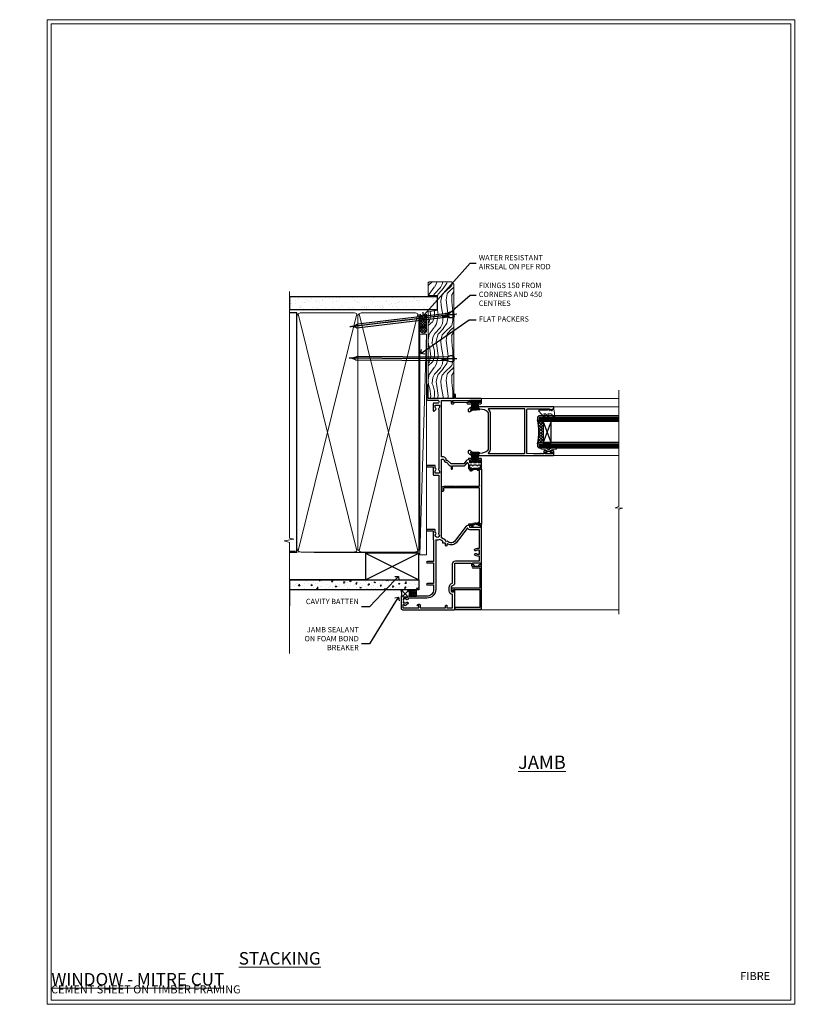
# Model space of a CAD drawing. Extents: x 2228 to 211681, y 27681 to 29841.
# Drawn here: x 8237 to 8822, y 28680 to 29416 of the extents above; entities that cross this region are included whole.
import ezdxf
from ezdxf import colors
from ezdxf.entities.mleader import LeaderData, LeaderLine
from ezdxf.math import Vec2, Vec3

# ---------------------------------------------------------------- set-up
doc = ezdxf.new("R2010")
doc.units = 0
doc.linetypes.add('CENTER', pattern=[2, 1.25, -0.25, 0.25, -0.25])
doc.linetypes.add('Dashed', pattern=[564.444447, 282.222223, -282.222223])
doc.layers.get('Defpoints').update_dxf_attribs({"color": 8})
doc.layers.add('Aluminium Systems Ltd Joinery Detail', color=7, linetype='Continuous')
doc.layers.add('Aluminium Systems Ltd Notes', color=7, linetype='Continuous')
doc.layers.add('HARDWARE', color=8, linetype='Continuous', lineweight=5)
doc.layers.add('Viewport', color=7, linetype='Continuous', plot=False)
doc.styles.add('ASL TXT 50', font='romans.shx', dxfattribs={"height": 100})
doc.styles.get("Standard").update_dxf_attribs({"font": 'arial.ttf'})

# ---------------------------------------------------------------- blocks, each defined once
blk = doc.blocks.new('Title F1 STKW Projected')
at = {"layer": 'Aluminium Systems Ltd Joinery Detail', "lineweight": 5, "insert": (0, 50.03), "char_height": 9.375, "width": 553.0825, "attachment_point": 1, "style": 'ASL TXT 50'}
blk.add_mtext('\\pi142.94432;{\\fArial|b0|i0|c0|p34;\\LSTACKING WINDOW - PROJECTED FRAME}', dxfattribs=at)
blk = doc.blocks.new('_Open90')
at = {"color": 0, "linetype": 'ByBlock', "lineweight": -2}
for p, q in [((0, 0), (-1, 0)), ((-0.5, 0.5), (0, 0)), ((0, 0), (-0.5, -0.5))]:
    blk.add_line(p, q, dxfattribs=at)
blk = doc.blocks.new('PB69750-4B')
for p, q in [((-1.43, 0.5), (-2.72, 7.38)), ((-1.11, 0.5), (-2.12, 7.43)), ((-0.8, 0.5), (-1.52, 7.46)), ((-0.48, 0.5), (-0.91, 7.49)), ((-0.16, 0.5), (-0.3, 7.5)), ((0.16, 0.5), (0.3, 7.5)), ((0.48, 0.5), (0.91, 7.49)), ((0.8, 0.5), (1.52, 7.46)), ((1.11, 0.5), (2.12, 7.43)), ((1.43, 0.5), (2.72, 7.38)), ((-1.75, 0.5), (-3.32, 7.32)), ((1.75, 0.5), (3.32, 7.32))]:
    blk.add_line(p, q)
blk.add_lwpolyline([(-3.45, 0), (3.45, 0), (3.45, 0.5), (-3.45, 0.5)], close=True)
blk = doc.blocks.new('SH270B')
blk.add_blockref('PB69750-4B', (0, 0))
blk = doc.blocks.new('10C303')
blk.add_lwpolyline([(-16.75, 0.6), (-16.75, -20, -0.414214), (-17.25, -20.5), (-18.12, -20.5, -0.198912), (-18.47, -20.35), (-19.06, -19.76, -0.668179), (-18.85, -19.25), (-18.15, -19.25, 0.414214), (-17.95, -19.05), (-17.95, 0.6), (-31.25, 0.6), (-31.25, -18, -0.414214), (-31.45, -18.2), (-32.25, -18.2, -0.414214), (-32.45, -18), (-32.45, 1.6, -0.414214), (-32.25, 1.8), (-0.75, 1.8, -0.414214), (-0.55, 1.6), (-0.55, -4.6, -1), (-1.75, -4.6), (-1.75, 0.6)], format="xyb", close=True)
blk = doc.blocks.new('10C301')
for p, q in [((1.05, 0.27), (-0.16, -0.94)), ((0.5, 1.65), (0.5, 1.35)), ((41.25, 2.15), (0.65, 2.15)), ((1, 0.85), (1.05, 0.85)), ((1.05, 0.85), (1.05, 0.27)), ((1.95, 0.27), (1.95, 0.75)), ((1.95, 0.75), (27.2, 0.75)), ((27.5, 0.45), (27.5, -26.05)), ((28.8, -15.25), (28.8, 0.45)), ((29.1, 0.75), (40.4, 0.75)), ((40.4, 0.75), (40.4, -0.08)), ((41.4, -0.23), (41.4, 1.65)), ((-0.21, -1.3), (0.56, -2.64)), ((0.8, -1.25), (1.69, -0.36)), ((1.34, -2.19), (0.8, -1.25)), ((41.35, -3.45), (40.12, -5.58)), ((40.69, -0.79), (41.35, -1.45)), ((40.9, -6.03), (42.21, -3.76)), ((41.35, -1.45), (41.35, -3.45)), ((42.16, -0.99), (41.4, -0.23)), ((42.25, -3.61), (42.25, -1.2)), ((28.2, -15.55), (28.2, -15.25)), ((28.2, -15.25), (28.8, -15.25)), ((28.8, -16.15), (28.2, -15.55)), ((28.2, -17.25), (28.2, -16.95)), ((28.2, -16.95), (28.8, -16.95)), ((28.8, -17.85), (28.2, -17.25)), ((28.8, -16.95), (28.8, -16.15)), ((28.8, -26.05), (28.8, -17.85)), ((27.2, -26.35), (25.2, -26.35)), ((25.2, -27.35), (27.5, -27.35))]:
    blk.add_line(p, q)
for centre, radius, start, end in [((0.65, 1.95), 0.2, 90, 199.47122), ((-0.2, 1.65), 0.7, 360, 19.47122), ((1, 1.35), 0.5, 180, 270), ((1.05, 0.27), 0.9, 315, 0), ((27.2, 0.45), 0.3, 0, 90), ((29.1, 0.45), 0.3, 90, 180), ((41.25, 1.95), 0.2, 340.52878, 90), ((42.1, 1.65), 0.7, 160.52878, 180), ((-1.71, -4.44), 0.3, 83.77033, 202.94673), ((-1.25, -4.24), 0.8, 202.94673, 275.21591), ((-1.45, -2.05), 2.1, 263.77033, 343.63795), ((-1.45, -2.05), 3, 275.21591, 343.63795), ((0.05, -1.15), 0.3, 135, 210), ((0.56, -2.64), 0.9, 343.63795, 30), ((40.51, -5.8), 0.45, 150, 330), ((41.4, -0.08), 1, 180, 225), ((41.95, -1.2), 0.3, 0, 45), ((41.95, -3.61), 0.3, 330, 0), ((25.2, -26.85), 0.5, 90, 270), ((27.2, -26.05), 0.3, 270, 0), ((27.5, -26.05), 1.3, 270, 0)]:
    blk.add_arc(centre, radius, start, end)
blk = doc.blocks.new('GT001')
blk.add_lwpolyline([(0.05, 11.75), (1.45, 11.75), (1.45, 0.25), (0.05, 0.25)], close=True)
blk = doc.blocks.new('10P311-22601')
at = {"transparency": 33554687, "flags": 128}
for points in [[(39.15, 0.15), (39.15, 55.85, 0.414214), (38.85, 56.15), (35.95, 56.15, 0.414214), (35.45, 55.65), (35.45, 54.35, 1), (36.35, 54.35), (36.35, 55.15), (37.85, 55.15), (37.85, 49.65), (36.35, 49.65), (36.35, 50.45, 1), (35.45, 50.45), (35.45, 49.65, 0.414214), (36.45, 48.65), (37.85, 48.65), (37.85, 47.04, 0.774597), (37.85, 46.26), (37.85, 41.15), (37.65, 36.15), (4.75, 36.15, -0.414214), (4.25, 36.65), (4.25, 46.39, 0.377964), (4.25, 46.91), (4.25, 52.9), (5.25, 52.9, 0.414214), (5.45, 53.1), (5.45, 53.21, 0.211645), (5.38, 53.36), (4.45, 54.21), (4.45, 54.25), (5.25, 54.25, 0.414214), (5.45, 54.45), (5.45, 54.95, 0.414214), (5.25, 55.15), (4.25, 55.15), (4.25, 55.95, 0.414214), (4.05, 56.15), (2.95, 56.15, 0.414214), (2.75, 55.95), (2.75, 0.15, 0.058283), (3.51, -6.31, 0.34754), (5.45, -7.85), (5.75, -7.85, 0.606362), (6.41, -6.59, -0.276293), (5.54, 5.67, -0.282706), (7.95, 7.15), (33.95, 7.15, -0.282706), (36.36, 5.67, -0.276293), (35.49, -6.59, 0.606362), (36.15, -7.85), (36.45, -7.85, 0.34754), (38.39, -6.31, 0.058283)], [(4.77, 7.35, -0.210995), (7.95, 8.75), (33.95, 8.75, -0.210995), (37.13, 7.35, 0.685082), (37.65, 7.55), (37.65, 34.15, 0.414214), (37.15, 34.65), (4.75, 34.65, 0.414214), (4.25, 34.15), (4.25, 7.55, 0.685082)]]:
    blk.add_lwpolyline(points, format="xyb", close=True, dxfattribs=at)
blk = doc.blocks.new('10F302-22539')
at = {"transparency": 33554687, "flags": 128}
for points in [[(166.12, -21, -0.198912), (165.91, -20.91), (165.6, -20.6), (159.4, -20.6), (159.09, -20.91, -0.198912), (158.88, -21), (157.6, -21, -0.414214), (156.6, -20), (156.6, -12.8, 0.414214), (155.6, -11.8), (155.4, -11.8, 0.414214), (154.4, -12.8), (154.4, -15.7, -0.414214), (154.1, -16), (148.8, -16, -0.414214), (148.5, -15.7), (148.5, -15.41, -0.199518), (148.65, -15.05), (149.55, -14.15, -0.395302), (150.51, -14.13, 0.182676), (151.5, -14.5), (153, -14.5), (153, -14.13, -0.241744), (152.91, -13.5, 0.171573), (152.91, -12.5, -0.241744), (153, -11.87), (153, -11.5), (151.5, -11.5, 0.182676), (150.51, -11.88, -0.421411), (149.51, -11.8), (105.49, -11.8, -0.421411), (104.49, -11.88, 0.182676), (103.5, -11.5), (102, -11.5), (102, -11.87, -0.241744), (102.09, -12.5, 0.171573), (102.09, -13.5, -0.241744), (102, -14.13), (102, -14.5), (103.5, -14.5, 0.182676), (104.49, -14.13, -0.395302), (105.45, -14.15), (105.8, -14.5), (107.4, -14.5, -0.414214), (107.9, -15), (107.9, -20.5, -1), (106.9, -20.5), (106.9, -16), (100.9, -16, -0.414214), (100.6, -15.7), (100.6, -11.8), (57.49, -11.8, -0.421411), (56.49, -11.88, 0.182676), (55.5, -11.5, 1.447009), (56.49, -14.13, -0.395302), (57.45, -14.15), (57.8, -14.5), (59.4, -14.5, -0.414214), (59.9, -15), (59.9, -20.5, -1), (58.9, -20.5), (58.9, -16), (52.4, -16, -0.414214), (52.2, -15.8), (52.2, -15.8), (36, -15.8), (36, -20.45, -1), (34.9, -20.45), (34.9, -15.8), (19.6, -15.8), (19.6, -20.45, -1), (18.5, -20.45), (18.5, -15.8), (15, -15.8, 0.414214), (10, -20.8), (10, -34.68, -0.260614), (9.24, -36.04, -0.084234), (9.4, -37), (9.4, -38.5), (9.5, -38.5, -0.414214), (10, -39), (10, -39.5, -0.414214), (9.5, -40), (1, -40, -0.414214), (0, -39), (0, -0.3, -0.414214), (0.3, 0), (14.5, 0, -1), (14.5, -1), (13, -1), (13, -1.5, 0.414214), (14, -2.5), (16.98, -2.5, 0.267949), (17.85, -2), (18.86, -0.25, -0.267949), (19.29, 0), (34.3, 0, 0.414214), (34.8, 0.5), (34.8, 12.5), (33.5, 12.5, -0.414214), (32.5, 13.5), (32.5, 14.3, -1), (33.4, 14.3), (33.4, 13.5), (34.9, 13.5), (34.9, 19), (33.4, 19), (33.4, 18.2, -1), (32.5, 18.2), (32.5, 19.5, -0.414214), (33, 20), (63.5, 20, -0.414214), (64, 19.5), (64, 17.85, -1), (63.1, 17.85), (63.1, 19), (61.4, 19), (61.4, 11.3), (63.1, 11.3), (63.1, 12.45, -1), (64, 12.45), (64, 10.5, -0.414214), (63.8, 10.3), (62.9, 10.3), (62.9, 9.71, -0.230868), (62.32, 8.53), (51.06, -0.27, 0.373885), (50.31, -4.13), (51.14, -5.56), (50.85, -6.66), (51.94, -6.95), (53.7, -10), (112.55, -10), (112.55, -8.59), (111.86, -7.9, -0.5), (110.16, -6.2), (108.09, -4.13, -0.198912), (107.5, -2.71), (107.5, -2.7), (105.5, -2.7, -1), (105.5, -1.7), (107.5, -1.7), (107.5, 6.71, -0.230868), (108.08, 7.9), (109.83, 9.27, 0.691772), (109.66, 9.8, -0.198401), (108.63, 10.3), (106, 10.3, -0.414214), (105, 11.3), (105, 12.45, -1), (105.9, 12.45), (105.9, 11.3), (108.25, 11.3), (108.25, 12.75, -1), (108.25, 14.05), (108.25, 16.25, -1), (108.25, 17.55), (108.25, 19), (105.9, 19), (105.9, 17.85, -1), (105, 17.85), (105, 19.5, -0.414214), (105.5, 20), (112.5, 20, -0.414214), (113, 19.5), (113, 17.85, -1), (112.1, 17.85), (112.1, 19), (109.75, 19), (109.75, 17.55, -1), (109.75, 16.25), (109.75, 14.05, -1), (109.75, 12.75), (109.75, 11.3), (112.1, 11.3), (112.1, 12.45, -1), (113, 12.45), (113, 10.5, -0.414214), (112.8, 10.3), (111.9, 10.3), (111.9, 9.71, -0.230868), (111.32, 8.53), (109, 6.71), (109, -2.22, 0.198912), (109.29, -2.93), (111.64, -5.28), (111.64, -6.41), (112.77, -6.41), (113.81, -7.45, -0.198912), (114.25, -8.51), (114.25, -10), (156.5, -10), (156.5, -2.7), (154.5, -2.7, -0.414214), (154, -2.2), (154, -0.9, -1), (154.8, -0.9), (154.8, -1.7), (156.5, -1.7), (156.5, 3.9, -0.499995), (156.5, 4.7), (156.5, 10.3), (154.8, 10.3), (154.8, 9.5, -1), (154, 9.5), (154, 12.45, -1), (154.9, 12.45), (154.9, 11.3), (156.6, 11.3), (156.6, 19), (154.9, 19), (154.9, 17.85, -1), (154, 17.85), (154, 19.5, -0.414214), (154.5, 20), (157.5, 20, -0.414214), (158, 19.5), (158, 0.6), (160.5, 0.6, -1), (160.5, -0.4), (158, -0.4), (158, -19.8), (167.4, -19.8, -1), (167.4, -21)], [(48.1, -6.8), (49.6, -6.8), (49.6, -8.5, 0.414214), (49.9, -8.8), (51.16, -8.8), (52.52, -11.16, 0.229764), (52.21, -14.2), (15.2, -14.2, 0.414214), (8.6, -20.8), (8.6, -34.68, -0.499277), (8.34, -34.87, 0.750393), (7.63, -36.01, -0.182676), (8, -37), (8, -38.5), (7.63, -38.5, 0.241744), (7, -38.41, -0.171573), (6, -38.41, 0.241744), (5.37, -38.5), (5, -38.5), (5, -37, -0.182676), (5.38, -36.01, 1), (4.33, -35.08, 0.138234), (3.64, -36.5), (3.4, -36.5, 1), (3.4, -37.5), (3.6, -37.5), (3.6, -38.8), (1.4, -38.8), (1.4, -26.8), (3.02, -26.8), (2.91, -27.41, 1), (3.89, -27.59), (4.02, -26.86, 0.466308), (3.13, -25.8), (1.4, -25.8), (1.4, -6.8), (2.9, -6.8, 1), (2.9, -5.8), (1.4, -5.8), (1.4, -1.6), (11.4, -1.6, 0.40299), (14, -4.1), (16.98, -4.1, 0.267949), (19.23, -2.8), (19.92, -1.6), (34.3, -1.6, 0.414214), (36.4, 0.5), (36.4, 18.4), (40.1, 18.4), (40.1, 17, 0.182676), (40.83, 15.08, 1), (41.88, 16.01, -0.182676), (41.5, 17), (41.5, 18.5), (41.87, 18.5, 0.241744), (42.5, 18.41, -0.171573), (43.5, 18.41, 0.241744), (44.13, 18.5), (44.5, 18.5), (44.5, 17, -0.182676), (44.13, 16.01, 1), (45.18, 15.08, 0.182676), (45.9, 17), (45.9, 18.4), (59.8, 18.4), (59.8, 11.3, 0.289788), (60.71, 9.85, -0.557988), (60.77, 9.35), (50.08, 0.99, 0.373885), (48.93, -4.93), (49.17, -5.35, -0.57735), (48.91, -5.8), (48.1, -5.8, 1)]]:
    blk.add_lwpolyline(points, format="xyb", close=True, dxfattribs=at)
blk = doc.blocks.new('BS020-Comp')
blk.add_lwpolyline([(0.4, -0.85), (-0.35, -0.85), (-0.35, -0.36, 0.221673), (-0.44, -0.17, -0.187564), (-1.14, 1.1), (-1.45, 3.52, 0.936585), (-2.45, 3.45), (-2.45, 1.36, 0.241598), (-0.75, -1.95, 0.241598), (-2.45, -5.26), (-2.45, -7.35, 0.936585), (-1.45, -7.42), (-1.14, -5, -0.187564), (-0.44, -3.73, 0.221673), (-0.35, -3.54), (-0.35, -3.05), (0.4, -3.05)], format="xyb", close=True)
blk.add_lwpolyline([(0.4, -3.05), (1.15, -3.05), (1.15, -4.1, 0.414214), (1.4, -4.35), (1.7, -4.35, 0.414214), (1.95, -4.1), (1.95, 0.2, 0.414214), (1.7, 0.45), (1.4, 0.45, 0.414214), (1.15, 0.2), (1.15, -0.85), (0.4, -0.85)], format="xyb")
blk = doc.blocks.new('GW040')
blk.add_lwpolyline([(-0.25, 2.35), (0.2, 2.35), (0.2, -0.2), (-0.35, -0.2, 0.609409), (-0.55, -0.59), (0.2, -1.65), (0.2, -7.52, 0.702362), (0.91, -7.77), (2.76, -5.94), (5.07, -4, 0.8391), (4.73, -3.4), (2.76, -4.12), (2.76, -2.82), (5.07, -0.88, 0.8391), (4.73, -0.28), (2.76, -1), (2.76, 0.58, -0.334595), (4.21, 2.5), (4.66, 2.63, 0.310508), (4.8, 2.8), (4.9, 3.93, 0.452117), (4.69, 4.15, 0.058319), (-0.46, 3.34, 0.336231), (-0.75, 2.95), (-0.75, 2.85, 0.414214)], format="xyb", close=True)
blk = doc.blocks.new('F1 STKW Mitred Jamb')
h = blk.add_hatch()
h.set_pattern_fill('ANSI37', color=251, scale=12, angle=-90)
h.set_pattern_definition([(315, (84, 25.6672), (1.06066, 1.06066), []), (45, (84, 25.6672), (-1.06066, 1.06066), [])])
edge = h.paths.add_edge_path()
edge.add_line((87, 17.67), (87, 33.67))
edge.add_line((87, 33.67), (84, 33.67))
edge.add_line((84, 33.67), (83, 34.67))
edge.add_arc((43, 25.67), 41, -12.68038, 12.68038, ccw=False)
edge.add_line((83, 16.67), (84, 17.67))
edge.add_line((84, 17.67), (87, 17.67))
for p, q in [((84, 37.67), (83, 36.67)), ((143.75, 37.67), (84, 37.67)), ((83, 36.67), (83, 34.67)), ((83, 34.67), (84, 33.67)), ((84, 33.67), (143.75, 33.67)), ((84, 17.67), (83, 16.67)), ((83, 16.67), (83, 14.67)), ((143.75, 17.67), (84, 17.67)), ((83, 14.67), (84, 13.67)), ((84, 13.67), (143.75, 13.67))]:
    blk.add_line(p, q)
at = {"color": 4}
for p, q in [((84, 36.67), (143.75, 36.67)), ((84, 35.67), (143.75, 35.67)), ((84, 34.67), (143.75, 34.67)), ((84, 16.67), (143.75, 16.67)), ((84, 15.67), (143.75, 15.67)), ((84, 14.67), (143.75, 14.67))]:
    blk.add_line(p, q, dxfattribs=at)
at = {"color": 251}
for p, q in [((93, 33.67), (87, 17.67)), ((93, 17.67), (87, 33.67))]:
    blk.add_line(p, q, dxfattribs=at)
blk.add_lwpolyline([(87, 33.67), (87, 17.67), (93, 17.67), (93, 33.67)], close=True)
blk.add_arc((43, 25.67), 41, 347.31962, 12.68038)
at = {"layer": 'Aluminium Systems Ltd Joinery Detail', "linetype": 'Continuous', "lineweight": 5}
for p, q in [((143.75, 50.67, 1.15), (35.83, 50.67)), ((143.75, 44.37, 0.65), (94.8, 44.37)), ((143.75, 7.97, 0.67), (90.35, 7.97, -0.04))]:
    blk.add_line(p, q, dxfattribs=at)
for points in [[(143.75, 56.86), (143.75, 56.86), (143.75, -30.23), (140.89, -31.1), (146.52, -31.35), (143.75, -32.25), (143.75, -110.66)], [(143.75, -107.33), (16.75, -107.33)]]:
    blk.add_lwpolyline(points, dxfattribs=at)
at = {"color": 8, "transparency": 33554687, "xscale": -1, "rotation": 270}
blk.add_blockref('10F302-22539', (21, -107.33), dxfattribs=at)
at = {"color": 8, "transparency": 33554687, "rotation": 270}
blk.add_blockref('10P311-22601', (38.85, 47.12), dxfattribs=at)
at = {"transparency": 33554687, "xscale": -1, "rotation": 270}
for name, p in [('10C301', (38.85, -43.78)), ('10C303', (39.2, -74.38))]:
    blk.add_blockref(name, p, dxfattribs=at)
at = {"layer": 'HARDWARE', "transparency": 33554687, "xscale": -1}
for name, p, rotation in [('GT001', (19.3, 47.57), 270), ('SH270B', (36.15, 49.17), 180)]:
    blk.add_blockref(name, p, dxfattribs=dict(at, rotation=rotation))
at = {"layer": 'HARDWARE', "transparency": 33554687, "rotation": 270}
for name, p in [('GW040', (91.65, 41.92)), ('BS020-Comp', (93.2, 11.22))]:
    blk.add_blockref(name, p, dxfattribs=at)
at = {"layer": 'HARDWARE', "transparency": 33554687}
blk.add_blockref('SH270B', (36.15, 3.17), dxfattribs=at)
blk = doc.blocks.new('Title F1 STKW Mitred')
at = {"layer": 'Aluminium Systems Ltd Joinery Detail', "lineweight": 5, "insert": (0, 50.03), "char_height": 9.375, "width": 553.0825, "attachment_point": 1, "style": 'ASL TXT 50'}
blk.add_mtext('\\pi171.4722;{\\fArial|b0|i0|c0|p34;\\LSTACKING WINDOW - MITRE CUT}', dxfattribs=at)
blk = doc.blocks.new('Nail 75 JH')
at = {"linetype": 'CENTER'}
blk.add_line((0, 2.3), (0, -78.26), dxfattribs=at)
for p, q in [((1.5, -4.49), (-1.5, -4.49)), ((1.5, -5.73), (0.13, -5.73)), ((1.5, -6.6), (0.13, -6.6)), ((1.5, -7.47), (0.13, -7.47)), ((1.5, -8.34), (0.13, -8.34))]:
    blk.add_line(p, q)
blk.add_lwpolyline([(-1.5, -4.49, -0.247527), (-2.06, -0.36, -0.331135), (-1.58, 0), (1.58, 0, -0.331135), (2.06, -0.36, -0.247527), (1.5, -4.49), (1.5, -73.21, 0.124564), (0.28, -75.97), (-0.25, -75.97, 0.101255), (-1.5, -72.05)], format="xyb", close=True)
blk = doc.blocks.new('Fibre Cement Sheet CC F1G Liner Stacker')
at = {"layer": 'Aluminium Systems Ltd Joinery Detail', "lineweight": 5}
h = blk.add_hatch(dxfattribs=at)
h.set_pattern_fill('HONEY', color=256, scale=0.221113, angle=360, style=0)
h.set_pattern_definition([(0, (-376.3835, -268.145), (1.0530483, 0.60797756), [0.7020322, -1.4040644]), (120, (-376.3835, -268.145), (-1.05304816, 0.6079778), [0.7020322, -1.4040644]), (60, (-376.3835, -268.145), (1e-07, 1.21595534), [-1.4040644, 0.7020322])])
edge = h.paths.add_edge_path()
edge.add_arc((143.95, 2.81), 2.5, 180, 360, ccw=False)
edge.add_arc((143.95, 2.81), 2.5, 0, 180, ccw=False)
h = blk.add_hatch(dxfattribs=at)
h.set_pattern_fill('NET', color=256, scale=0.442225, angle=225, style=0)
h.set_pattern_definition([(315, (-1743.8428, 4373.618), (-0.99282344, -0.99282344), []), (225, (-1743.8428, 4373.618), (-0.99282344, 0.99282344), [])])
edge = h.paths.add_edge_path()
edge.add_line((155.55, 5.37), (144.8, 5.38))
edge.add_arc((143.97, 2.91), 2.6, 283.05461, 431.25645, ccw=False)
edge.add_line((144.55, 0.38), (155.59, 0.38))
edge.add_arc((157.49, 2.89), 3.15, 128.16265, 232.86108, ccw=False)
h = blk.add_hatch(dxfattribs=at)
h.set_pattern_fill('WOOD-3', color=256, scale=97.5, angle=30, style=0, pattern_type=2)
h.set_pattern_definition([(4.7636, (581.8366, -7171.962), (-330.0000284, -29.999746), [3.61248, -357.63537]), (348.6901, (585.4366, -7171.662), (120.0000226, -29.999929), [4.58913, -148.38147]), (315, (589.937, -7172.562), (-3e-14, -30.00001), [3.39411, -39.03228]), (313.1524, (592.3366, -7174.9621), (420.00008502, -449.99992613), [6.57951, -651.37185]), (347.0054, (596.8366, -7179.762), (-270.000023, 59.9999273), [4.00251, -396.24741]), (360, (600.737, -7180.662), (30, -30), [7.5, -22.5]), (9.4623, (608.2366, -7180.662), (-150.0000232, -29.9999442), [3.64965, -178.83321]), (5.7106, (581.8366, -7180.062), (-269.9999827, -30.0000394), [3.01497, -298.48131]), (360, (584.837, -7179.762), (30, -30), [4.5, -25.5]), (331.6992, (589.3366, -7179.762), (329.9998536, -180.0002662), [4.42944, -438.51525]), (307.875, (593.2366, -7181.862), (-120.0000559, 149.999973), [6.84105, -335.21157]), (320.7106, (597.4366, -7187.262), (180.0000192, -149.99998896), [4.26381, -422.11632]), (353.6598, (600.7366, -7189.962), (239.9999821, -30.0000474), [5.43324, -266.22831]), (11.8887, (606.1366, -7190.5621), (-419.99991903, -90.00031606), [5.82495, -576.66969]), (6.7098, (581.8366, -7189.362), (270.00002993, 29.99981644), [5.13516, -508.3821]), (356.6335, (586.9366, -7188.762), (479.99997966, -30.0003289), [5.10882, -505.77279]), (326.3099, (592.0366, -7189.062), (-59.999987, 30.00004), [5.40834, -102.75822]), (312.5104, (596.5366, -7192.062), (299.99972155, -330.0002602), [4.88364, -483.48096]), (345.0686, (599.8366, -7195.662), (330.00001605, -89.9999086), [4.65726, -461.06799]), (360, (604.337, -7196.862), (30, -30), [3.6, -26.4]), (12.9946, (607.9366, -7196.862), (270.000023, 59.9999273), [4.00251, -396.24741]), (360, (591.137, -7166.862), (30, -30), [0, -30]), (136.8476, (595.3366, -7171.3621), (449.99992613, -420.00008502), [6.57951, -651.37185]), (153.4349, (590.537, -7196.862), (-29.999975, 30.00004), [2.68329, -64.39875]), (171.8699, (588.1366, -7195.662), (-179.9999933, 29.9999807), [4.24263, -207.88938]), (203.1986, (583.9366, -7195.062), (-149.999992, -60.0000398), [2.28474, -226.18845]), (333.4349, (595.337, -7171.362), (29.999975, -30.00004), [3.35409, -63.72795]), (353.2902, (598.3366, -7172.862), (-270.00002993, 29.99981644), [5.13516, -508.3821]), (10.1247, (603.4366, -7173.4621), (509.99996369, 90.00025766), [8.53287, -844.75488]), (10.3048, (581.8366, -7168.662), (180.0000288, 29.9998463), [3.35409, -332.05608]), (344.4759, (585.1366, -7168.0621), (-330.00003074, 89.99993333), [5.60445, -554.84178]), (317.1211, (590.5366, -7169.5621), (-390.0000238, 359.9999926), [5.7315, -567.41769]), (325.3048, (594.7366, -7173.462), (299.99982777, -210.0002583), [4.74342, -469.59822]), (350.5377, (598.6366, -7176.162), (150.0000232, -29.9999442), [5.47449, -177.0084]), (6.5819, (604.0366, -7177.0621), (-510.00004314, -59.99960101), [7.85175, -777.3234]), (8.1301, (581.8366, -7176.162), (-179.9999933, -29.9999807), [4.24263, -207.88938]), (348.6901, (586.0366, -7175.562), (120.0000226, -29.999929), [4.58913, -148.38147]), (317.4896, (590.5366, -7176.462), (-330.0002602, 299.99972155), [4.88364, -483.48096]), (315, (594.137, -7179.762), (-3e-14, -30.00001), [5.51544, -36.91098]), (342.646, (598.0366, -7183.662), (-390.00006057, 119.99983507), [5.02893, -497.86272]), (3.3665, (602.8366, -7185.162), (-479.99997966, -30.0003289), [5.10882, -505.77279]), (17.1027, (607.9366, -7184.862), (300.0000519, 89.9998648), [4.08045, -403.96368]), (8.7462, (581.8366, -7183.662), (209.9999801, 30.0001259), [3.94587, -390.64251]), (345.0686, (585.7366, -7183.062), (330.00001605, -89.9999086), [4.65726, -461.06799]), (327.9946, (590.2366, -7184.262), (-149.9999683, 90.0000332), [5.6604, -277.35906]), (310.1009, (595.0366, -7187.2621), (-329.9999418, 390.00005789), [7.45185, -737.7327]), (344.0546, (599.8366, -7192.962), (-120.0000038, 29.9999967), [4.36806, -214.03524]), (6.009, (604.0366, -7194.1621), (299.99999253, 29.99997952), [5.7315, -567.41769]), (23.1986, (609.7366, -7193.562), (149.999992, 60.0000398), [2.28474, -226.18845]), (9.4623, (581.8366, -7192.662), (-150.0000232, -29.9999442), [3.64965, -178.83321]), (349.992, (585.4366, -7192.062), (329.99998664, -60.00010416), [5.17881, -512.7015]), (322.5946, (590.5366, -7192.9621), (389.99977395, -300.00029858), [6.42027, -635.60775]), (330.9454, (595.6366, -7166.862), (210.0000115, -120.0000008), [3.08868, -305.78022]), (349.2157, (598.3366, -7168.3621), (-479.9999851, 90.0000165), [6.41328, -634.91349]), (7.125, (604.6366, -7169.562), (-210.0000114, -29.9999485), [7.25604, -234.6117])])
h.paths.add_polyline_path([(179.9, -18.14), (178.02, -19.91), (92.62, -19.91), (92.62, -0.82), (157.28, -0.82), (158.65, -7.7), (169.52, -7.7), (169.52, -0.82), (179.46, -0.82), (179.9, -1.45)])
blk.add_line((-24.18, 5.38), (140.75, 0.38, -1), dxfattribs=at)
for points in [[(-24.18, 5.38), (140.75, 5.38), (140.75, 0.38), (-24.18, 0.38)], [(179.46, -0.82), (169.52, -0.82), (169.52, -7.7), (158.65, -7.7), (157.28, -0.82), (92.62, -0.82), (92.62, -19.91), (178.02, -19.91), (179.9, -18.14), (179.9, -1.45)]]:
    blk.add_lwpolyline(points, close=True, dxfattribs=at)
blk.add_lwpolyline([(144.53, 5.38), (155.55, 5.37, 0.491511), (155.59, 0.38), (144.55, 0.38, 0.810102)], format="xyb", close=True, dxfattribs=at)
at = {"layer": 'Aluminium Systems Ltd Joinery Detail', "lineweight": 5, "ltscale": 0.12}
blk.add_circle((143.95, 2.81, -1), 2.5, dxfattribs=at)
at = {"layer": 'Aluminium Systems Ltd Joinery Detail'}
for p, rotation in [((122.32, -19.9, -1), 179.6705692941439), ((155.4, -19.91, -1), 186.7683232742153)]:
    blk.add_blockref('Nail 75 JH', p, dxfattribs=dict(at, rotation=rotation))
blk = doc.blocks.new('Page Layout')
at = {"layer": 'Aluminium Systems Ltd Joinery Detail', "color": 8, "lineweight": 5}
blk.add_lwpolyline([(0, 730.13), (0, 0), (553.08, 0), (553.08, 730.13)], close=True, dxfattribs=at)
blk = doc.blocks.new('Fibre Cement Sheet CC Jamb F1G')
at = {"layer": 'Aluminium Systems Ltd Joinery Detail'}
h = blk.add_hatch(dxfattribs=at)
h.set_pattern_fill('AR-CONC', color=256, scale=0.05)
h.set_pattern_definition([(50, (-0.825, -0.5245), (9.10923, -0.79695), [0.9525, -10.4775]), (355, (-0.825, -0.524), (-1.7622, 9.5528), [0.762, -8.382]), (100.451, (-0.0656, -0.591), (7.34706, 8.7559), [0.8095, -8.9045]), (46.184, (-0.825, 2.016), (13.554, -2.1021), [1.4287, -15.7162]), (96.636, (0.305, 1.84), (11.8702, 12.3713), [1.2143, -13.3568]), (351.184, (-0.825, 2.016), (11.8702, 12.3713), [1.143, -12.573]), (21, (0.445, 1.3805), (7.5807, -5.11326), [0.9525, -10.4775]), (326, (0.445, 1.381), (3.0901, 9.2094), [0.762, -8.382]), (71.451, (1.077, 0.9544), (10.6708, 4.09614), [0.8095, -8.9045]), (37.5, (-0.8247, -0.5245), (0.15443, 4.22775), [0, -8.2804, 0, -8.509, 0, -8.41375]), (7.5, (-0.8247, -0.5245), (3.34098, 5.00903), [0, -4.8514, 0, -8.0899, 0, -3.20675]), (327.5, (-3.6568, -0.5245), (6.77953, -0.28644), [0, -3.175, 0, -9.906, 0, -13.1445]), (317.5, (-4.927, -0.5245), (7.40646, 1.27132), [0, -4.1275, 0, -6.5786, 0, -9.3345])])
h.paths.add_polyline_path([(-4.55, 23.05), (-101.38, 23.05), (-101.38, 15.55), (-4.55, 15.55)])
h = blk.add_hatch(dxfattribs=at)
h.set_pattern_fill('ANSI37', color=0)
h.set_pattern_definition([(45, (-1604.514, -9332.2953), (-2.245064, 2.245064), []), (135, (-1604.514, -9332.2953), (-2.245064, -2.245064), [])])
h.paths.add_polyline_path([(-11.71, 15.55), (-17.76, 15.55), (-17.76, 15.34, -0.179018), (-17.56, 10.74), (-16.46, 10.74, -0.414214), (-16.26, 10.54), (-16.26, 10.52, 0.389414), (-12.81, 10.24, -0.414214), (-12.31, 10.74), (-11.71, 10.74)])
h = blk.add_hatch(dxfattribs=at)
h.set_pattern_fill('HONEY', color=256, scale=0.2)
h.set_pattern_definition([(0, (-5805.1087, -6351.81977), (0.9525, 0.54992613), [0.635, -1.27]), (120, (-5805.1087, -6351.81977), (-0.952499998, 0.549926133), [0.635, -1.27]), (60, (-5805.1087, -6351.81977), (2e-09, 1.09985226), [-1.27, 0.635])])
h.paths.add_polyline_path([(-11.71, 10.74), (-6.23, 10.74), (-6.23, 15.55), (-11.71, 15.55)])
at = {"linetype": 'Dashed', "elevation": -6.51}
blk.add_lwpolyline([(-11.71, 10.74), (-6.23, 10.74), (-6.23, 15.55), (-11.71, 15.55)], close=True, dxfattribs=at)
at = {"layer": 'Aluminium Systems Ltd Joinery Detail', "lineweight": 5}
blk.add_line((-96.67, 44.38, -6.51), (-101.38, 44.38, -6.51), dxfattribs=at)
at = {"layer": 'Aluminium Systems Ltd Joinery Detail'}
for p, q in [((-44.55, 23.05, -6.01), (-4.55, 43.05, -6.01)), ((-44.55, 43.05, -6.01), (-4.55, 23.05, -6.01)), ((-101.38, 23.58, -6.16), (-101.38, 3.58, -6.16))]:
    blk.add_line(p, q, dxfattribs=at)
at = {"layer": 'Aluminium Systems Ltd Joinery Detail', "linetype": 'Dashed'}
blk.add_line((-44.55, 23.05, -6.01), (-101.38, 23.05, -6.51), dxfattribs=at)
at = {"layer": 'Aluminium Systems Ltd Joinery Detail', "elevation": -6.01}
blk.add_lwpolyline([(-44.55, 23.05), (-4.55, 23.05), (-4.55, 43.05), (-44.55, 43.05)], close=True, dxfattribs=at)
at = {"layer": 'Aluminium Systems Ltd Joinery Detail', "elevation": -6.51}
blk.add_lwpolyline([(-101.38, 23.05), (-4.55, 23.05), (-4.55, 15.55), (-101.38, 15.55)], dxfattribs=at)
at = {"layer": 'Aluminium Systems Ltd Joinery Detail'}
for centre, radius, start, end in [((-23.88, 12.77, -8.51), 6.64, 342.18584, 24.744), ((-14.38, 12.26, -6.16), 2.56, 222.83418, 307.94078)]:
    blk.add_arc(centre, radius, start, end, dxfattribs=at)
blk = doc.blocks.new('180mm Framing Jamb CC')
at = {"layer": 'Aluminium Systems Ltd Joinery Detail'}
h = blk.add_hatch(dxfattribs=at)
h.set_pattern_fill('AR-SAND', color=256, scale=0.15)
h.set_pattern_definition([(37.5, (3.139, 145.872), (-0.24, 7.3412), [0, -5.7912, 0, -6.477, 0, -6.19125]), (7.5, (3.139, 145.872), (6.74285, 10.7524), [0, -3.1242, 0, -5.2197, 0, -2.00025]), (327.5, (-1.547, 145.872), (11.86489, 0.02156), [0, -1.905, 0, -6.858, 0, -8.9535]), (317.5, (-1.547, 145.872), (11.45335, 3.34394), [0, -0.9525, 0, -4.4958, 0, -5.1435])])
h.paths.add_polyline_path([(3.14, 266.85), (3.14, 257.36), (113.83, 257.36), (113.83, 266.85)])
at = {"layer": 'Aluminium Systems Ltd Joinery Detail', "lineweight": 5}
for p, q in [((9.7, 254.16), (53.5, 77.03)), ((9.7, 77.03), (53.5, 254.16)), ((55.28, 254.16), (99.08, 77.03)), ((55.28, 77.03), (99.08, 254.16))]:
    blk.add_line(p, q, dxfattribs=at)
at = {"layer": 'Aluminium Systems Ltd Joinery Detail', "linetype": 'Continuous', "lineweight": 5, "ltscale": 0.12, "elevation": 1}
blk.add_lwpolyline([(3.14, 270.94), (3.14, 86.59), (6.57, 85.68), (-0.85, 84.42), (3.14, 83.38), (3.14, 0.25)], dxfattribs=at)
at = {"layer": 'Aluminium Systems Ltd Joinery Detail'}
blk.add_lwpolyline([(3.14, 257.36), (113.83, 257.36), (113.83, 266.85), (3.14, 266.85)], close=True, dxfattribs=at)
blk.add_lwpolyline([(3.14, 76.14), (8.81, 76.14), (8.81, 255.05), (3.14, 255.05)], dxfattribs=at)
at = {"layer": 'Aluminium Systems Ltd Joinery Detail', "linetype": 'Dashed', "lineweight": 5, "ltscale": 0.01, "const_width": 0.25, "elevation": 0.25}
blk.add_lwpolyline([(3.81, 75.99), (96.93, 75.99, 0.41757), (100.11, 79.14), (100.11, 251.99)], format="xyb", dxfattribs=at)
at = {"layer": 'Aluminium Systems Ltd Joinery Detail', "lineweight": 5}
for points in [[(8.81, 79.18, 0.414214), (11.85, 76.14), (51.35, 76.14, 0.414214), (54.39, 79.18), (54.39, 252.01, 0.414214), (51.35, 255.05), (11.85, 255.05, 0.414214), (8.81, 252.01)], [(54.39, 79.18, 0.414214), (57.43, 76.14), (96.93, 76.14, 0.414214), (99.97, 79.18), (99.97, 252.01, 0.414214), (96.93, 255.05), (57.43, 255.05, 0.414214), (54.39, 252.01)]]:
    blk.add_lwpolyline(points, format="xyb", close=True, dxfattribs=at)
at = {"layer": 'Aluminium Systems Ltd Joinery Detail', "linetype": 'CENTER', "lineweight": 5, "ltscale": 3, "const_width": 0.5, "elevation": 1.5}
blk.add_lwpolyline([(21.53, 75.59), (96.93, 75.59, 0.422567), (100.5, 79.16), (100.5, 251.99)], format="xyb", dxfattribs=at)
blk = doc.blocks.new('Fibre Cement Sheet Title')
at = {"layer": 'Aluminium Systems Ltd Joinery Detail', "lineweight": 5, "insert": (-259.17, 6.46), "char_height": 6, "width": 553.0825, "attachment_point": 1, "style": 'ASL TXT 50'}
blk.add_mtext('\\pi185.8721;{\\fArial|b0|i0|c0|p34;FIBRE CEMENT SHEET ON TIMBER FRAMING}', dxfattribs=at)
blk = doc.blocks.new('Fibre Cement Sheet CC Jamb Text F1G')
at = {"layer": 'Aluminium Systems Ltd Notes', "color": 3, "lineweight": 5, "ltscale": 0.12}
ml = blk.add_multileader_mtext('Standard', dxfattribs=at)
ml.set_content('CAVITY BATTEN', color=3)
ml.set_leader_properties(color=8)
ml.set_arrow_properties(name='OPEN90')
ml.build(insert=Vec2(0, 0))
ml.multileader.update_dxf_attribs({"text_left_attachment_type": 2, "text_right_attachment_type": 2})
ctx = ml.context
ctx.base_point, ctx.plane_origin = Vec3(-51.03, 7.94, 0.5), Vec3(42.47, 38.03, 0.5)
ctx.left_attachment, ctx.right_attachment, ctx.text_align_type = 2, 2, 2
notes = []
notes.append((ctx, [(0, (1, 1, 0), (-19.81, 7.94, 0.5), (-1, 0), 6.05, [(0, [(1.96, 30.66, 0.5)], 0, [])])]))
ctx.mtext.insert, ctx.mtext.width, ctx.mtext.defined_height, ctx.mtext.alignment, ctx.mtext.line_spacing_style, ctx.mtext.flow_direction = Vec3(-27.85, 13.94, 0.5), 40.5926, 18.65, 3, 2, 5
ml = blk.add_multileader_mtext('Standard', dxfattribs=at)
ml.set_content('JAMB SEALANT ON FOAM BOND BREAKER', color=3)
ml.set_leader_properties(color=8)
ml.set_arrow_properties(name='OPEN90')
ml.build(insert=Vec2(0, 0))
ml.multileader.update_dxf_attribs({"text_left_attachment_type": 2, "text_right_attachment_type": 2})
ctx = ml.context
ctx.base_point, ctx.plane_origin = Vec3(-64.54, -19.84, 0.5), Vec3(39.81, 55.82, 0.5)
ctx.left_attachment, ctx.right_attachment, ctx.text_align_type = 2, 2, 2
notes.append((ctx, [(0, (1, 1, 0), (-19.81, -19.84, 0.5), (-1, 0), 6.05, [(0, [(1.78, 15.26, 0.5)], 0, [])])]))
ctx.mtext.insert, ctx.mtext.width, ctx.mtext.defined_height, ctx.mtext.alignment, ctx.mtext.line_spacing_style, ctx.mtext.flow_direction = Vec3(-27.85, -7.17, 0.5), 40.5926, 18.65, 3, 2, 5
for ctx, leaders in notes:
    for number, flags, end, landing, length, lines in leaders:
        leader = LeaderData()
        leader.index, (leader.has_last_leader_line, leader.has_dogleg_vector, leader.attachment_direction) = number, flags
        leader.last_leader_point, leader.dogleg_vector, leader.dogleg_length = Vec3(end), Vec3(landing), length
        for number, points, colour, breaks in lines:
            line = LeaderLine()
            line.index, line.vertices, line.color, line.breaks = number, Vec3.list(points), colors.encode_raw_color(colour), breaks
            leader.lines.append(line)
        ctx.leaders.append(leader)
blk = doc.blocks.new('F1G Short Head Text 2')
at = {"layer": 'Aluminium Systems Ltd Notes', "color": 3, "lineweight": 5, "ltscale": 0.12}
ml = blk.add_multileader_mtext('Standard', dxfattribs=at)
ml.set_content('WATER RESISTANT\\PAIRSEAL ON PEF ROD', color=3)
ml.set_leader_properties(color=8)
ml.set_arrow_properties(name='OPEN90')
ml.build(insert=Vec2(0, 0))
ml.multileader.update_dxf_attribs({"text_left_attachment_type": 2, "text_right_attachment_type": 2})
ctx = ml.context
ctx.base_point, ctx.plane_origin = Vec3(18.46, 13.98, 0.15), Vec3(-157.52, -41.04, 0.15)
ctx.left_attachment, ctx.right_attachment = 2, 2
notes = []
notes.append((ctx, [(0, (1, 1, 0), (14, 13.98, 0.15), (1, 0), 4.46, [(0, [(-21, -25.56, 0.15)], 0, [])])]))
ctx.mtext.insert, ctx.mtext.width, ctx.mtext.line_spacing_style, ctx.mtext.flow_direction = Vec3(20.46, 19.98, 0.15), 79.8654, 2, 5
ml = blk.add_multileader_mtext('Standard', dxfattribs=at)
ml.set_content('FIXINGS 150 FROM CORNERS AND 450 CENTRES', color=3)
ml.set_leader_properties(color=8)
ml.set_arrow_properties(name='OPEN90')
ml.build(insert=Vec2(0, 0))
ml.multileader.update_dxf_attribs({"text_left_attachment_type": 2, "text_right_attachment_type": 2})
ctx = ml.context
ctx.base_point, ctx.plane_origin = Vec3(18.46, -10.09, 0.15), Vec3(-140.71, -41.48, 0.15)
ctx.left_attachment, ctx.right_attachment = 2, 2
notes.append((ctx, [(0, (1, 1, 0), (14, -10.09, 0.15), (1, 0), 4.46, [(0, [(-4.19, -26, 0.15)], 0, [])])]))
ctx.mtext.insert, ctx.mtext.width, ctx.mtext.line_spacing_style, ctx.mtext.flow_direction = Vec3(20.46, -0.76, 0.15), 55.1661, 2, 5
ml = blk.add_multileader_mtext('Standard', dxfattribs=at)
ml.set_content('FLAT PACKERS', color=3)
ml.set_leader_properties(color=8)
ml.set_arrow_properties(name='OPEN90')
ml.build(insert=Vec2(0, 0))
ml.multileader.update_dxf_attribs({"text_left_attachment_type": 2, "text_right_attachment_type": 2})
ctx = ml.context
ctx.base_point, ctx.plane_origin = Vec3(18.46, -28.48, 0.15), Vec3(-129.02, 89.06, 0.15)
ctx.left_attachment, ctx.right_attachment = 2, 2
notes.append((ctx, [(0, (1, 1, 0), (13.34, -28.48, 0.15), (1, 0), 5.12, [(0, [(-22.73, -53.56, 0.15)], 0, [])])]))
ctx.mtext.insert, ctx.mtext.width, ctx.mtext.defined_height, ctx.mtext.line_spacing_style, ctx.mtext.flow_direction = Vec3(20.46, -25.82, 0.15), 101.6538, 9.45, 2, 5
for ctx, leaders in notes:
    for number, flags, end, landing, length, lines in leaders:
        leader = LeaderData()
        leader.index, (leader.has_last_leader_line, leader.has_dogleg_vector, leader.attachment_direction) = number, flags
        leader.last_leader_point, leader.dogleg_vector, leader.dogleg_length = Vec3(end), Vec3(landing), length
        for number, points, colour, breaks in lines:
            line = LeaderLine()
            line.index, line.vertices, line.color, line.breaks = number, Vec3.list(points), colors.encode_raw_color(colour), breaks
            leader.lines.append(line)
        ctx.leaders.append(leader)
blk = doc.blocks.new('FV1 - CC_Fibre Cement Sheet')
at = {"layer": 'Defpoints', "color": 3, "lineweight": 5}
blk.add_lwpolyline([(6000, 736.13), (6000, 0), (6559.08, 0), (6559.08, 736.13)], close=True, dxfattribs=at)
at = {"color": 0}
for name, p in [('F1G Short Head Text 2', (6302.27, 540.22, -0.15)), ('180mm Framing Jamb CC', (6178, 262))]:
    blk.add_blockref(name, p, dxfattribs=at)
at = {"rotation": 90}
blk.add_blockref('Fibre Cement Sheet CC F1G Liner Stacker', (6284.13, 360.32, -0.15), dxfattribs=at)
at = {"layer": 'Aluminium Systems Ltd Joinery Detail'}
for name, p in [('F1 STKW Mitred Jamb', (6283.76, 402.37, -0.15)), ('Fibre Cement Sheet CC Jamb F1G', (6282.51, 294.3, 6.01)), ('Title F1 STKW Projected', (4803.2, -11)), ('Title F1 STKW Mitred', (5403.2, -11)), ('Title F1 STKW Mitred', (6003.2, -11)), ('Fibre Cement Sheet Title', (5662.17, 17.7)), ('Fibre Cement Sheet Title', (6262.17, 17.7))]:
    blk.add_blockref(name, p, dxfattribs=at)
at = {"layer": 'Aluminium Systems Ltd Notes'}
blk.add_blockref('Fibre Cement Sheet CC Jamb Text F1G', (6260.87, 289.22, -0.15), dxfattribs=at)
at = {"layer": 'Viewport'}
blk.add_blockref('Page Layout', (6003, 3), dxfattribs=at)
blk.add_blockref('Page Layout', (6003, 3), dxfattribs=at)
at = {"layer": 'Aluminium Systems Ltd Joinery Detail', "lineweight": 5, "insert": (6352.12, 186.01, -0.52), "char_height": 10, "width": 56.3241, "attachment_point": 1, "style": 'ASL TXT 50'}
blk.add_mtext('{\\fArial|b0|i0|c0|p34;\\LJAMB}', dxfattribs=at)

msp = doc.modelspace()

# ---------------------------------------------------------------- block references
at = {"color": 0}
msp.add_blockref('FV1 - CC_Fibre Cement Sheet', (2257.44, 28679.63), dxfattribs=at)

doc.saveas('drawing.dxf')
